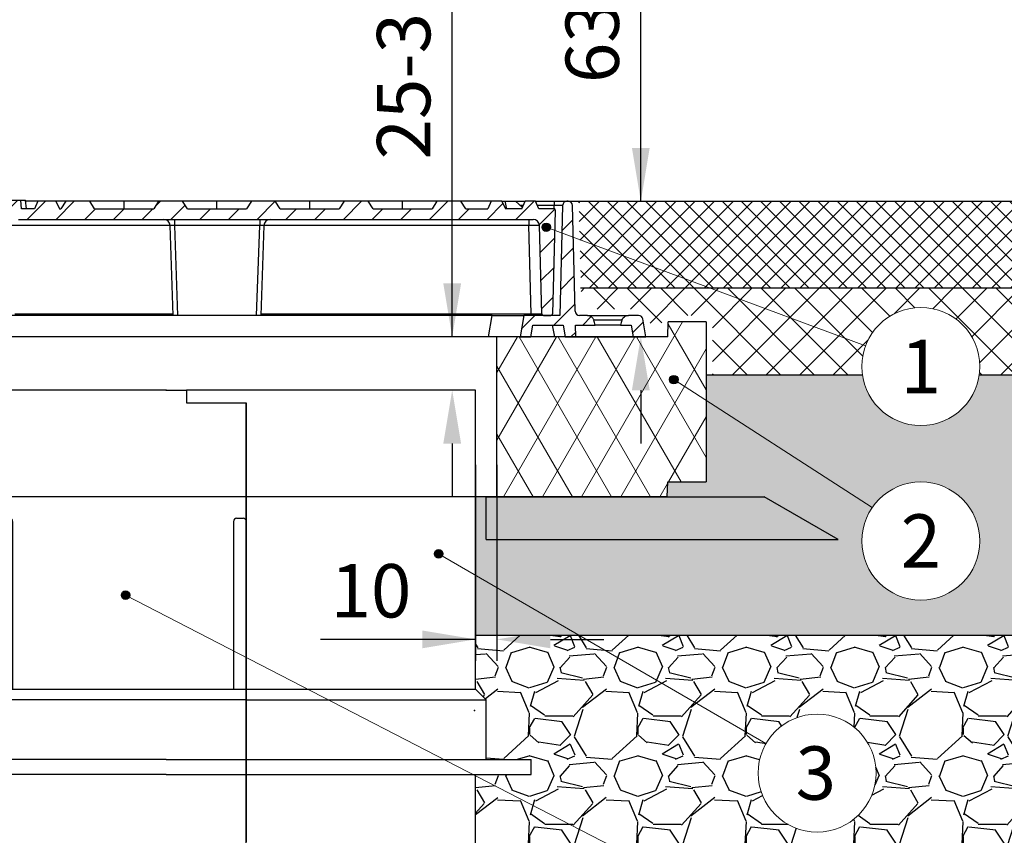
# Model space of a CAD drawing. Units: millimetres. Extents: x -10384 to 5, y 7 to 62234.
# Drawn here: x -8987 to -8525, y 61377 to 61759 of the extents above; entities that cross this region are included whole.
import ezdxf

# ---------------------------------------------------------------- set-up
doc = ezdxf.new("R2010")
doc.units = ezdxf.units.MM
doc.header["$LTSCALE"] = 2
doc.layers.add('DIM', color=109, linetype='Continuous', lineweight=5)
doc.styles.get("Standard").update_dxf_attribs({"font": 'ARIALN.TTF'})
doc.dimstyles.new('GEN', dxfattribs={"dimscale": 10, "dimtxt": 2.5, "dimasz": 2.5, "dimexe": 1, "dimexo": 3, "dimgap": 1, "dimtad": 1, "dimdec": 3, "dimdsep": 46, "dimtxsty": 'Standard', "dimcen": 0.09, "dimadec": 0, "dimazin": 0, "dimtfac": 1, "dimtdec": 3, "dimtofl": 0, "dimtmove": 2, "dimatfit": 3, "dimfxl": 1, "dimtolj": 1, "dimarcsym": 0})
pattern_1 = [(45, (-791.924, 3138.215), (-6.7351921, 6.7351921), [])]

# ---------------------------------------------------------------- blocks, each defined once
blk = doc.blocks.new('RADBOX_150_CNR_RHS_SIDE')
for p, q in [((-28, 180), (-28, 174)), ((-28, 180), (-28, 174)), ((107.5, 180), (-28, 180)), ((107.5, 40), (107.5, 180)), ((-28, 174), (0, 174)), ((0, 0), (0, 174)), ((0, 40), (107.5, 40)), ((107.5, 40), (112.5, 35)), ((0, 35), (112.5, 35)), ((112.5, 7), (112.5, 35)), ((0, 7), (133.5, 7)), ((133.5, 0), (133.5, 7)), ((0, 0), (133.5, 0))]:
    blk.add_line(p, q)
blk = doc.blocks.new('RADBOX_150_PANEL_450_SIDE')
for p, q in [((37.5, 150), (28, 150)), ((28, 150), (28, 144)), ((28, 150), (28, 144)), ((187.5, 150), (37.5, 150)), ((337.5, 150), (187.5, 150)), ((337.5, 150), (347, 150)), ((347, 150), (347, 144)), ((347, 150), (347, 144)), ((28, 144), (0, 144)), ((0, 144), (0, 88.5)), ((347, 144), (375, 144)), ((375, 144), (375, 88.5)), ((0, 88.5), (0, -23)), ((4.5, 90), (1.5, 90)), ((6, 88.5), (6, 10)), ((109.5, 88.5), (109.5, 10)), ((114, 90), (111, 90)), ((115.5, 88.5), (115.5, 10)), ((259.5, 88.5), (259.5, 10)), ((264, 90), (261, 90)), ((265.5, 88.5), (265.5, 10)), ((369, 88.5), (369, 10)), ((370.5, 90), (373.5, 90)), ((375, 88.5), (375, -23)), ((0, 10), (375, 10)), ((375, 5), (0, 5)), ((6, 5), (37.5, 5)), ((37.5, -23), (0, -23)), ((0, -30), (0, -23)), ((187.5, -23), (37.5, -23)), ((337.5, -23), (187.5, -23)), ((337.5, -23), (375, -23)), ((375, -23), (375, -30)), ((37.5, -30), (0, -30)), ((187.5, -30), (37.5, -30)), ((337.5, -30), (187.5, -30)), ((337.5, -30), (375, -30))]:
    blk.add_line(p, q)
for centre, start, end in [((1.5, 88.5), 90, 180), ((4.5, 88.5), 0, 90), ((111, 88.5), 90, 180), ((114, 88.5), 0, 90), ((261, 88.5), 90, 180), ((264, 88.5), 0, 90), ((370.5, 88.5), 90, 180), ((373.5, 88.5), 0, 90)]:
    blk.add_arc(centre, 1.5, start, end)
for p in [(37.5, 150), (37.5, 150), (187.5, 150), (187.5, 150), (337.5, 150), (337.5, 150), (0, 0), (375, 0), (375, 0), (0, 0)]:
    blk.add_point(p)
blk = doc.blocks.new('*D147')
at = {"layer": 'Defpoints', "color": 0}
for p in [(-8772.96, 61560.85), (-8762.96, 61560.85), (-8762.96, 61469.11)]:
    blk.add_point(p, dxfattribs=at)
at = {"layer": 'DIM', "color": 0, "lineweight": -2}
for p, q in [((-8772.96, 61550.85), (-8772.96, 61459.11)), ((-8762.96, 61550.85), (-8762.96, 61459.11)), ((-8772.96, 61469.11), (-8845.72, 61469.11)), ((-8797.96, 61469.11), (-8822.96, 61469.11)), ((-8737.96, 61469.11), (-8712.96, 61469.11))]:
    blk.add_line(p, q, dxfattribs=at)
at = {"layer": 'DIM', "color": 0}
for points in [[(-8797.96, 61464.94), (-8797.96, 61473.28), (-8772.96, 61469.11)], [(-8737.96, 61473.28), (-8737.96, 61464.94), (-8762.96, 61469.11)]]:
    blk.add_solid(points, dxfattribs=at)
at = {"layer": 'DIM', "color": 0, "insert": (-8822.03, 61491.88), "char_height": 25, "attachment_point": 5}
blk.add_mtext('\\A1;10', dxfattribs=at)
blk = doc.blocks.new('*D148')
at = {"layer": 'Defpoints', "color": 0}
for p in [(-8783.95, 61610.85), (-8772.96, 61610.85), (-8772.96, 61585.85)]:
    blk.add_point(p, dxfattribs=at)
at = {"layer": 'DIM', "color": 0, "lineweight": -2}
for p, q in [((-8783.95, 61610.85), (-8783.95, 61783.21)), ((-8783.95, 61635.85), (-8783.95, 61660.85)), ((-8782.96, 61610.85), (-8793.95, 61610.85)), ((-8782.96, 61585.85), (-8793.95, 61585.85)), ((-8783.95, 61560.85), (-8783.95, 61535.85))]:
    blk.add_line(p, q, dxfattribs=at)
at = {"layer": 'DIM', "color": 0}
for points in [[(-8788.12, 61635.85), (-8779.78, 61635.85), (-8783.95, 61610.85)], [(-8779.78, 61560.85), (-8788.12, 61560.85), (-8783.95, 61585.85)]]:
    blk.add_solid(points, dxfattribs=at)
at = {"layer": 'DIM', "color": 0, "insert": (-8806.71, 61737.7), "char_height": 25, "attachment_point": 5, "rotation": 90}
blk.add_mtext('\\A1;25-30', dxfattribs=at)
blk = doc.blocks.new('*D152')
at = {"layer": 'Defpoints', "color": 0}
for p in [(-8748.07, 61674.35), (-8695.55, 61674.35), (-8682.96, 61610.85)]:
    blk.add_point(p, dxfattribs=at)
at = {"layer": 'DIM', "color": 0, "lineweight": -2}
for p, q in [((-8695.55, 61674.35), (-8695.55, 61799.6)), ((-8695.55, 61699.35), (-8695.55, 61724.35)), ((-8738.07, 61674.35), (-8685.55, 61674.35)), ((-8692.96, 61610.85), (-8705.55, 61610.85)), ((-8695.55, 61585.85), (-8695.55, 61560.85))]:
    blk.add_line(p, q, dxfattribs=at)
at = {"layer": 'DIM', "color": 0}
for points in [[(-8699.72, 61699.35), (-8691.39, 61699.35), (-8695.55, 61674.35)], [(-8691.39, 61585.85), (-8699.72, 61585.85), (-8695.55, 61610.85)]]:
    blk.add_solid(points, dxfattribs=at)
at = {"layer": 'DIM', "color": 0, "insert": (-8718.32, 61762.83), "char_height": 25, "attachment_point": 5, "rotation": 90}
blk.add_mtext('\\A1;63.5', dxfattribs=at)

msp = doc.modelspace()

# ---------------------------------------------------------------- hatches: boundary and pattern name
at = {"linetype": 'Continuous', "lineweight": 18}
h = msp.add_hatch(dxfattribs=at)
h.set_pattern_fill('ANSI31', color=172, scale=3, style=0)
h.set_pattern_definition(pattern_1)
edge = h.paths.add_edge_path(flags=0)
edge.add_line((-9106.6438, 61670.8502), (-9109.7917, 61670.8502))
edge.add_line((-9109.7917, 61670.8502), (-9109.7917, 61673.3502))
edge.add_line((-9109.7917, 61673.3502), (-9117.7469, 61673.3502))
edge.add_line((-9117.7469, 61673.3502), (-9117.7469, 61672.8502))
edge.add_line((-9117.7469, 61672.8502), (-9135.7594, 61672.8502))
edge.add_line((-9135.7594, 61672.8502), (-9135.7594, 61673.3502))
edge.add_line((-9135.7594, 61673.3502), (-9138.3999, 61673.3502))
edge.add_line((-9138.3999, 61673.3502), (-9138.3999, 61672.8502))
edge.add_line((-9138.3999, 61672.8502), (-9153.0449, 61672.8502))
edge.add_line((-9153.0449, 61672.8502), (-9153.0449, 61670.8502))
edge.add_line((-9153.0449, 61670.8502), (-9156.5126, 61670.8502))
edge.add_line((-9156.5126, 61670.8502), (-9158.1447, 61674.3502))
edge.add_line((-9158.1447, 61674.3502), (-9166.6447, 61674.3502))
edge.add_line((-9166.6447, 61674.3502), (-9168.2768, 61670.8502))
edge.add_line((-9168.2768, 61670.8502), (-9168.9548, 61670.8502))
edge.add_line((-9168.9548, 61670.8502), (-9171.2629, 61674.3502))
edge.add_line((-9171.2629, 61674.3502), (-9182.4619, 61674.3502))
edge.add_line((-9182.4619, 61674.3502), (-9184.77, 61670.8502))
edge.add_line((-9184.77, 61670.8502), (-9212.4419, 61670.8502))
edge.add_line((-9212.4419, 61670.8502), (-9214.75, 61674.3502))
edge.add_line((-9214.75, 61674.3502), (-9225.9489, 61674.3502))
edge.add_line((-9225.9489, 61674.3502), (-9228.257, 61670.8502))
edge.add_line((-9228.257, 61670.8502), (-9255.9289, 61670.8502))
edge.add_line((-9255.9289, 61670.8502), (-9258.237, 61674.3502))
edge.add_line((-9258.237, 61674.3502), (-9269.436, 61674.3502))
edge.add_line((-9269.436, 61674.3502), (-9271.7441, 61670.8502))
edge.add_line((-9271.7441, 61670.8502), (-9299.416, 61670.8502))
edge.add_line((-9299.416, 61670.8502), (-9301.7241, 61674.3502))
edge.add_line((-9301.7241, 61674.3502), (-9312.9231, 61674.3502))
edge.add_line((-9312.9231, 61674.3502), (-9315.2312, 61670.8502))
edge.add_line((-9315.2312, 61670.8502), (-9342.9031, 61670.8502))
edge.add_line((-9342.9031, 61670.8502), (-9345.2112, 61674.3502))
edge.add_line((-9345.2112, 61674.3502), (-9356.4101, 61674.3502))
edge.add_line((-9356.4101, 61674.3502), (-9358.7182, 61670.8502))
edge.add_line((-9358.7182, 61670.8502), (-9369.0126, 61670.8502))
edge.add_line((-9369.0126, 61670.8502), (-9370.6447, 61674.3502))
edge.add_line((-9370.6447, 61674.3502), (-9375.6447, 61674.3502))
edge.add_line((-9375.6447, 61674.3502), (-9377.2768, 61670.8502))
edge.add_line((-9377.2768, 61670.8502), (-9384.9738, 61670.8502))
edge.add_line((-9384.9738, 61670.8502), (-9386.6059, 61674.3502))
edge.add_line((-9386.6059, 61674.3502), (-9391.3418, 61674.3502))
edge.add_line((-9391.3418, 61674.3502), (-9392.9738, 61670.8502))
edge.add_line((-9392.9738, 61670.8502), (-9400.4684, 61670.8502))
edge.add_line((-9400.4684, 61670.8502), (-9400.6447, 61669.8502))
edge.add_line((-9400.6447, 61669.8502), (-9399.3807, 61621.5806))
edge.add_arc((-9398.631, 61621.6002), 0.75, 181.5, 270)
edge.add_line((-9398.631, 61620.8502), (-9395.0922, 61620.8502))
edge.add_arc((-9395.0922, 61621.6002), 0.75, 270, 358.5)
edge.add_line((-9394.3425, 61621.5806), (-9393.2597, 61662.9287))
edge.add_arc((-9390.2608, 61662.8502), 3, 90, 178.5, ccw=False)
edge.add_line((-9390.2608, 61665.8502), (-9149.1447, 61665.8502))
edge.add_line((-9149.1447, 61665.8502), (-9149.1447, 61665.8179))
edge.add_line((-9149.1447, 61665.8179), (-8987.1447, 61665.8179))
edge.add_line((-8987.1447, 61665.8179), (-8987.1447, 61665.8502))
edge.add_line((-8987.1447, 61665.8502), (-8746.0287, 61665.8502))
edge.add_arc((-8746.0287, 61662.8502), 3, 1.5, 90, ccw=False)
edge.add_line((-8743.0297, 61662.9287), (-8741.9469, 61621.5806))
edge.add_arc((-8741.1972, 61621.6002), 0.75, 181.5, 270)
edge.add_line((-8741.1972, 61620.8502), (-8737.6584, 61620.8502))
edge.add_arc((-8737.6584, 61621.6002), 0.75, 270, 358.5)
edge.add_line((-8736.9087, 61621.5806), (-8735.6447, 61669.8502))
edge.add_line((-8735.6447, 61669.8502), (-8735.821, 61670.8502))
edge.add_line((-8735.821, 61670.8502), (-8743.3156, 61670.8502))
edge.add_line((-8743.3156, 61670.8502), (-8744.9476, 61674.3502))
edge.add_line((-8744.9476, 61674.3502), (-8749.6835, 61674.3502))
edge.add_line((-8749.6835, 61674.3502), (-8751.3156, 61670.8502))
edge.add_line((-8751.3156, 61670.8502), (-8759.0126, 61670.8502))
edge.add_line((-8759.0126, 61670.8502), (-8760.6447, 61674.3502))
edge.add_line((-8760.6447, 61674.3502), (-8765.6447, 61674.3502))
edge.add_line((-8765.6447, 61674.3502), (-8767.2768, 61670.8502))
edge.add_line((-8767.2768, 61670.8502), (-8777.5712, 61670.8502))
edge.add_line((-8777.5712, 61670.8502), (-8779.8793, 61674.3502))
edge.add_line((-8779.8793, 61674.3502), (-8791.0782, 61674.3502))
edge.add_line((-8791.0782, 61674.3502), (-8793.3864, 61670.8502))
edge.add_line((-8793.3864, 61670.8502), (-8821.0582, 61670.8502))
edge.add_line((-8821.0582, 61670.8502), (-8823.3664, 61674.3502))
edge.add_line((-8823.3664, 61674.3502), (-8834.5653, 61674.3502))
edge.add_line((-8834.5653, 61674.3502), (-8836.8734, 61670.8502))
edge.add_line((-8836.8734, 61670.8502), (-8864.5453, 61670.8502))
edge.add_line((-8864.5453, 61670.8502), (-8866.8534, 61674.3502))
edge.add_line((-8866.8534, 61674.3502), (-8878.0524, 61674.3502))
edge.add_line((-8878.0524, 61674.3502), (-8880.3605, 61670.8502))
edge.add_line((-8880.3605, 61670.8502), (-8908.0324, 61670.8502))
edge.add_line((-8908.0324, 61670.8502), (-8910.3405, 61674.3502))
edge.add_line((-8910.3405, 61674.3502), (-8921.5395, 61674.3502))
edge.add_line((-8921.5395, 61674.3502), (-8923.8476, 61670.8502))
edge.add_line((-8923.8476, 61670.8502), (-8951.5194, 61670.8502))
edge.add_line((-8951.5194, 61670.8502), (-8953.8276, 61674.3502))
edge.add_line((-8953.8276, 61674.3502), (-8965.0265, 61674.3502))
edge.add_line((-8965.0265, 61674.3502), (-8967.3346, 61670.8502))
edge.add_line((-8967.3346, 61670.8502), (-8968.0126, 61670.8502))
edge.add_line((-8968.0126, 61670.8502), (-8969.6447, 61674.3502))
edge.add_line((-8969.6447, 61674.3502), (-8978.1447, 61674.3502))
edge.add_line((-8978.1447, 61674.3502), (-8979.7768, 61670.8502))
edge.add_line((-8979.7768, 61670.8502), (-8985.7982, 61670.8502))
edge.add_spline(control_points=[(-8985.7982, 61670.8502), (-8985.8549, 61671.4875), (-8985.9116, 61672.1248), (-8985.9684, 61672.7621), (-8986.0303, 61673.4581), (-8986.0923, 61674.1542), (-8986.1542, 61674.8502)], knot_values=[0.02216441, 0.02216441, 0.02216441, 0.02216441, 0.02408385, 0.02408385, 0.02408385, 0.02618022, 0.02618022, 0.02618022, 0.02618022], weights=[1, 1, 1, 1, 1, 1, 1], degree=3, periodic=0)
edge.add_line((-8986.1542, 61674.8502), (-9059.3246, 61674.8502))
edge.add_spline(control_points=[(-9059.3246, 61674.8502), (-9059.3815, 61674.2104), (-9059.4385, 61673.5707), (-9059.4954, 61672.9309), (-9059.5572, 61672.2373), (-9059.6189, 61671.5438), (-9059.6806, 61670.8502)], knot_values=[0.02669821, 0.02669821, 0.02669821, 0.02669821, 0.02862511, 0.02862511, 0.02862511, 0.03071403, 0.03071403, 0.03071403, 0.03071403], weights=[1, 1, 1, 1, 1, 1, 1], degree=3, periodic=0)
edge.add_line((-9059.6806, 61670.8502), (-9063.0551, 61670.8502))
edge.add_spline(control_points=[(-9063.0551, 61670.8502), (-9063.0973, 61671.323), (-9063.1394, 61671.7958), (-9063.1816, 61672.2687), (-9063.2286, 61672.7958), (-9063.2756, 61673.323), (-9063.3227, 61673.8502)], knot_values=[0.0253425, 0.0253425, 0.0253425, 0.0253425, 0.02676659, 0.02676659, 0.02676659, 0.02835441, 0.02835441, 0.02835441, 0.02835441], weights=[1, 1, 1, 1, 1, 1, 1], degree=3, periodic=0)
edge.add_line((-9063.3227, 61673.8502), (-9106.3766, 61673.8502))
edge.add_spline(control_points=[(-9106.3766, 61673.8502), (-9106.4201, 61673.362), (-9106.4635, 61672.8739), (-9106.507, 61672.3857), (-9106.5526, 61671.8739), (-9106.5982, 61671.362), (-9106.6438, 61670.8502)], knot_values=[0.01774258, 0.01774258, 0.01774258, 0.01774258, 0.01921288, 0.01921288, 0.01921288, 0.02075445, 0.02075445, 0.02075445, 0.02075445], weights=[1, 1, 1, 1, 1, 1, 1], degree=3, periodic=0)
h = msp.add_hatch(dxfattribs=at)
h.set_pattern_fill('ANSI31', color=172, scale=3, style=0)
h.set_pattern_definition(pattern_1)
edge = h.paths.add_edge_path(flags=0)
edge.add_line((-8732.1957, 61672.4026), (-8733.5457, 61620.8502))
edge.add_line((-8733.5457, 61620.8502), (-8750.3814, 61620.8502))
edge.add_line((-8750.3814, 61620.8502), (-8752.1447, 61610.8502))
edge.add_line((-8752.1447, 61610.8502), (-8747.1447, 61610.8502))
edge.add_line((-8747.1447, 61610.8502), (-8746.1749, 61616.3502))
edge.add_line((-8746.1749, 61616.3502), (-8731.9517, 61616.3502))
edge.add_line((-8731.9517, 61616.3502), (-8730.9819, 61610.8502))
edge.add_line((-8730.9819, 61610.8502), (-8725.9819, 61610.8502))
edge.add_line((-8725.9819, 61610.8502), (-8726.1259, 61616.3502))
edge.add_line((-8726.1259, 61616.3502), (-8716.9281, 61616.3502))
edge.add_spline(control_points=[(-8716.9281, 61616.3502), (-8717.0082, 61616.6327), (-8717.0882, 61616.9153), (-8717.168, 61617.1979), (-8717.3025, 61617.674), (-8717.4366, 61618.1503), (-8717.5704, 61618.6267)], knot_values=[0.00948084, 0.00948084, 0.00948084, 0.00948084, 0.01036176, 0.01036176, 0.01036176, 0.01184606, 0.01184606, 0.01184606, 0.01184606], weights=[1, 1, 1, 1, 1, 1, 1], degree=3, periodic=0)
edge.add_spline(control_points=[(-8717.5704, 61618.6267), (-8717.6225, 61618.8123), (-8717.6936, 61618.9936), (-8717.7812, 61619.1655), (-8717.9408, 61619.4785), (-8718.1599, 61619.7669), (-8718.417, 61620.0065), (-8718.6755, 61620.2475), (-8718.98, 61620.4464), (-8719.3041, 61620.5875), (-8719.6282, 61620.7286), (-8719.981, 61620.8158), (-8720.3336, 61620.8417), (-8720.4103, 61620.8474), (-8720.4872, 61620.8502), (-8720.5641, 61620.8502)], knot_values=[0.01537384, 0.01537384, 0.01537384, 0.01537384, 0.01595648, 0.01595648, 0.01595648, 0.01702142, 0.01702142, 0.01702142, 0.0180921, 0.0180921, 0.0180921, 0.01916252, 0.01916252, 0.01916252, 0.01939276, 0.01939276, 0.01939276, 0.01939276], weights=[1, 1, 1, 1, 1, 1, 1, 1, 1, 1, 1, 1, 1, 1, 1, 1], degree=3, periodic=0)
edge.add_line((-8720.5641, 61620.8502), (-8724.2954, 61620.8502))
edge.add_arc((-8724.2954, 61622.8502), 2, 181.5, 270, ccw=False)
edge.add_line((-8726.2948, 61622.7979), (-8727.5937, 61672.4026))
edge.add_arc((-8729.593, 61672.3502), 2, 1.5, 90)
edge.add_line((-8729.593, 61674.3502), (-8730.1964, 61674.3502))
edge.add_arc((-8730.1964, 61672.3502), 2, 90, 178.5)
at = {"true_color": 0x444444}
h = msp.add_hatch(dxfattribs=at)
h.set_pattern_fill('ANSI37', color=250, scale=2, style=0)
h.set_pattern_definition([(45, (5628.341, -63.1154), (-4.49012806, 4.49012806), []), (135, (5628.341, -63.1154), (-4.49012806, -4.49012806), [])])
h.paths.add_polyline_path([(-8724.6437, 61674.3502), (-8289.3378, 61674.3502), (-8289.3378, 61633.7102), (-8723.5795, 61633.7102)])
h = msp.add_hatch(color=109)
h.dxf.hatch_style = 1
h.paths.add_polyline_path([(-8737.8565, 61662.1418, -0.12480271), (-8738.0981, 61661.1889, -8.01264651)])
at = {"true_color": 0x494949}
h = msp.add_hatch(dxfattribs=at)
h.set_pattern_fill('ANSI37', color=251, scale=3.5, style=0)
h.set_pattern_definition([(45, (5628.341, -63.115), (-7.8577241, 7.8577241), []), (135, (5628.341, -63.115), (-7.8577241, -7.8577241), [])])
edge = h.paths.add_edge_path()
edge.add_line((-8591.7119, 61593.0702), (-8661.9645, 61593.0702))
edge.add_line((-8661.9645, 61593.0702), (-8661.9645, 61620.8502))
edge.add_line((-8661.9645, 61620.8502), (-8685.6171, 61620.8502))
edge.add_line((-8685.6171, 61620.8502), (-8685.8616, 61613.8502))
edge.add_line((-8685.8616, 61613.8502), (-8690.6274, 61613.8502))
edge.add_line((-8690.6274, 61613.8502), (-8691.6621, 61619.7184))
edge.add_arc((-8696.5862, 61618.8502), 5, 10, 90)
edge.add_line((-8696.5862, 61623.8502), (-8723.3213, 61623.8502))
edge.add_line((-8723.3213, 61623.8502), (-8723.5795, 61633.7102))
edge.add_line((-8723.5795, 61633.7102), (-8289.3378, 61633.7102))
edge.add_line((-8289.3378, 61633.7102), (-8289.3378, 61593.0702))
edge.add_line((-8289.3378, 61593.0702), (-8536.9468, 61593.0702))
edge.add_arc((-8564.3294, 61596.9304), 27.6533, 351.975759, 548.024241)
at = {"lineweight": 0}
h = msp.add_hatch(dxfattribs=at)
h.set_pattern_fill('DIAMONDS', scale=5)
h.set_pattern_definition([(60, (0, -380.411), (-13.7481533, 7.9375), []), (120, (0, -380.411), (-13.7481533, -7.9375), [])])
h.paths.add_polyline_path([(-8682.9645, 61610.8502), (-8682.7201, 61617.8502), (-8664.9645, 61617.8502), (-8664.9645, 61542.8502), (-8682.9645, 61542.8502), (-8683.209, 61535.8502), (-8762.9645, 61535.8502), (-8762.9645, 61610.8502)])
at = {"linetype": 'Continuous', "lineweight": 18}
h = msp.add_hatch(dxfattribs=at)
h.set_pattern_fill('ANSI31', color=172, scale=3, style=0)
h.set_pattern_definition(pattern_1)
edge = h.paths.add_edge_path(flags=0)
edge.add_line((-8699.1447, 61610.8502), (-8693.1447, 61610.8502))
edge.add_line((-8693.1447, 61610.8502), (-8694.6166, 61619.1975))
edge.add_arc((-8696.5862, 61618.8502), 2, 10, 90)
edge.add_line((-8696.5862, 61620.8502), (-8701.3997, 61620.8502))
edge.add_spline(control_points=[(-8701.3997, 61620.8502), (-8701.6971, 61620.8502), (-8701.9974, 61620.8071), (-8702.2829, 61620.7239), (-8702.6162, 61620.6266), (-8702.9376, 61620.4718), (-8703.2211, 61620.2713), (-8703.5049, 61620.0707), (-8703.7585, 61619.8187), (-8703.9592, 61619.535), (-8704.0645, 61619.3861), (-8704.1567, 61619.2269), (-8704.2332, 61619.0613), (-8704.2979, 61618.9211), (-8704.3517, 61618.7753), (-8704.3934, 61618.6267)], knot_values=[0.01618315, 0.01618315, 0.01618315, 0.01618315, 0.01708472, 0.01708472, 0.01708472, 0.01813719, 0.01813719, 0.01813719, 0.019191, 0.019191, 0.019191, 0.01973828, 0.01973828, 0.01973828, 0.02020417, 0.02020417, 0.02020417, 0.02020417], weights=[1, 1, 1, 1, 1, 1, 1, 1, 1, 1, 1, 1, 1, 1, 1, 1], degree=3, periodic=0)
edge.add_spline(control_points=[(-8704.3934, 61618.6267), (-8704.5272, 61618.1503), (-8704.6613, 61617.674), (-8704.7958, 61617.1979), (-8704.8756, 61616.9153), (-8704.9556, 61616.6327), (-8705.0357, 61616.3502)], knot_values=[0.0088768, 0.0088768, 0.0088768, 0.0088768, 0.01036116, 0.01036116, 0.01036116, 0.01124212, 0.01124212, 0.01124212, 0.01124212], weights=[1, 1, 1, 1, 1, 1, 1], degree=3, periodic=0)
edge.add_line((-8705.0357, 61616.3502), (-8700.1145, 61616.3502))
edge.add_line((-8700.1145, 61616.3502), (-8699.1447, 61610.8502))
at = {"true_color": 0xc99463}
h = msp.add_hatch(dxfattribs=at)
h.set_pattern_fill('GRAVL1', color=33, angle=180, style=0)
h.set_pattern_definition([(48.0128, (5610.053, -88.5154), (203.199955097, 228.600034077), [3.417214, -338.304835]), (4.9697, (5612.339, -85.9754), (-304.800026709, -25.399779198), [5.864047, -580.540495]), (312.5104, (5618.181, -85.4674), (-253.999764246, 279.400220316), [4.134815, -409.347213]), (87.2737, (5628.087, -79.1174), (-25.39989885, -508.000007492), [5.340045, -528.664373]), (112.8337, (5628.341, -73.7834), (127.000251598, -304.79990886), [5.236337, -518.398074]), (177.2737, (5626.309, -68.9574), (508.000007492, -25.39989885), [5.340045, -528.664373]), (217.6942, (5620.975, -68.7034), (330.200186579, 253.999756291), [7.061937, -699.131165]), (252.2553, (5615.387, -73.0214), (-177.800273373, -558.799904273), [6.667195, -660.052553]), (301.4296, (5613.355, -79.3714), (203.200209148, -330.199873927), [5.35813, -530.455454]), (355.2364, (5616.149, -83.9434), (-279.40002404, 25.39978493), [6.117133, -299.73938]), (42.3974, (5622.245, -84.4514), (304.800186717, 279.399798883), [7.910779, -783.167725]), (318.8141, (5602.941, -78.8634), (177.80007485, -152.39993176), [2.700045, -267.305638]), (351.4692, (5604.973, -80.6414), (-330.199956434, 50.800200915), [5.13682, -508.546379]), (45, (5610.053, -81.403), (5e-15, 25.400008), [3.592093, -32.328917]), (23.1986, (5611.831, -84.4514), (-126.99999316, -50.80003366), [1.934413, -191.506221]), (111.8014, (5613.609, -83.6894), (25.39999773, -76.20000693), [2.735656, -134.047535]), (210.9638, (5612.593, -81.1494), (-76.19994977, -50.80006308), [4.443197, -143.662984]), (341.5651, (5608.783, -83.435), (-50.800011, 25.3999594), [3.212871, -77.10899]), (196.3895, (5628.341, -83.6894), (-254.00005584, -76.19981483), [4.50088, -445.588263]), (250.3462, (5624.023, -84.9594), (101.599879283, 279.400054244), [3.775989, -373.822163]), (113.1986, (5608.783, -88.5154), (50.80003366, -126.99999316), [3.868801, -189.571833]), (163.6105, (5607.259, -84.9594), (254.00005584, -76.19981483), [4.50088, -445.588263]), (159.444, (5628.341, -67.9414), (127.00004685, -50.79989831), [4.340352, -212.67735]), (114.7751, (5624.277, -66.4174), (126.999801607, -279.400086915), [3.636721, -360.035932]), (246.8014, (5608.529, -63.1154), (-50.80003366, -126.99999316), [3.868801, -189.571833]), (197.354, (5607.005, -66.6714), (330.200051285, 101.599860357), [4.257827, -421.52377]), (249.444, (5620.975, -63.1154), (50.79989831, 127.00004685), [2.170176, -214.847526]), (281.3099, (5610.053, -63.1154), (25.39993986, -101.6000191), [1.295146, -128.219937]), (345.9638, (5610.307, -64.3854), (-76.20001387, 25.39995066), [5.236337, -99.49053]), (6.009, (5615.387, -65.6554), (-253.999993673, -25.399982664), [4.85267, -480.413644]), (123.6901, (5612.593, -78.8634), (25.4000339, -50.7999888), [3.663239, -87.917757]), (173.1572, (5610.561, -75.8154), (-431.799983883, 50.800203147), [6.395568, -633.1601]), (240.9454, (5604.211, -75.0534), (101.60000069, 177.80000977), [2.615082, -258.89392]), (270, (5602.94, -77.34), (25.4, -25.4), [1.524, -23.876]), (300.2564, (5615.895, -66.4174), (-101.599870125, 177.80006238), [3.52867, -349.339408]), (228.0128, (5617.673, -69.4654), (-203.199955097, -228.600034077), [6.834429, -334.887621]), (180, (5613.1, -74.545), (-25.4, -25.4), [6.604, -18.796]), (145.3048, (5606.497, -74.5454), (253.99985418, -177.800218684), [4.016096, -397.59316]), (74.0546, (5603.195, -72.2594), (25.39999719, 101.60000322), [3.698291, -181.216503]), (27.646, (5604.211, -68.7034), (482.599893502, 254.000195914), [6.021451, -596.12464]), (355.4261, (5609.545, -65.9094), (330.200014181, -25.39986795), [6.370295, -630.65848])])
h.paths.add_polyline_path([(-8664.9645, 61542.8502), (-8682.9645, 61542.8502)])
edge = h.paths.add_edge_path()
edge.add_line((-8683.209, 61535.8502), (-8682.9645, 61542.8502))
edge.add_line((-8682.9645, 61542.8502), (-8664.9645, 61542.8502))
edge.add_line((-8664.9645, 61542.8502), (-8664.9645, 61593.0702))
edge.add_line((-8664.9645, 61593.0702), (-8591.7119, 61593.0702))
edge.add_arc((-8564.3294, 61596.9304), 27.6533, 188.024241, 351.975759)
edge.add_line((-8536.9468, 61593.0702), (-8289.3378, 61593.0702))
edge.add_line((-8289.3378, 61593.0702), (-8289.3378, 61471.1502))
edge.add_line((-8289.3378, 61471.1502), (-8772.9645, 61471.1502))
edge.add_line((-8772.9645, 61471.1502), (-8772.9645, 61535.8502))
edge.add_line((-8772.9645, 61535.8502), (-8683.209, 61535.8502))
edge = h.paths.add_edge_path()
edge.add_arc((-8564.3294, 61515.1917), 27.6533, 0, 360)
h = msp.add_hatch(color=109)
h.dxf.hatch_style = 1
h.paths.add_polyline_path([(-8678.0592, 61590.7771, -0.12480271), (-8678.3009, 61589.8242, -8.01264651)])
at = {"true_color": 0xffdf86}
h = msp.add_hatch(color=41, dxfattribs=at)
h.dxf.hatch_style = 1
h.paths.add_polyline_path([(-8767.9645, 61515.8502), (-8603.1277, 61515.8502), (-8637.7493, 61535.8502), (-8682.9645, 61535.8502), (-8767.9645, 61535.8502)])
h = msp.add_hatch(color=109)
h.dxf.hatch_style = 1
h.paths.add_polyline_path([(-8788.2972, 61509.1574, -0.12480271), (-8788.5389, 61508.2044, -8.01264651)])
h = msp.add_hatch(color=109)
h.dxf.hatch_style = 1
h.paths.add_polyline_path([(-8934.9997, 61489.8242, -0.12480271), (-8935.2413, 61488.8713, -8.01264651)])
at = {"true_color": 0xc18247}
h = msp.add_hatch(dxfattribs=at)
h.set_pattern_fill('GRAVL1', color=23, scale=2, angle=180, style=0)
h.set_pattern_definition([(48.0128, (5591.765, -113.9154), (406.3999102, 457.20006815), [6.83443, -676.60967]), (4.9697, (5596.337, -108.8354), (-609.60005342, -50.799558396), [11.728094, -1161.08099]), (312.5104, (5608.021, -107.8194), (-507.99952849, 558.80044063), [8.26963, -818.694426]), (87.2737, (5627.833, -95.1194), (-50.7997977, -1016.000014985), [10.68009, -1057.328746]), (112.8337, (5628.341, -84.4514), (254.0005032, -609.59981772), [10.472674, -1036.79615]), (177.2737, (5624.277, -74.7994), (1016.000014985, -50.7997977), [10.68009, -1057.328746]), (217.6942, (5613.609, -74.2914), (660.40037316, 507.99951258), [14.123873, -1398.26233]), (252.2553, (5602.433, -82.9274), (-355.600546745, -1117.599808547), [13.33439, -1320.105107]), (301.4296, (5598.369, -95.6274), (406.4004183, -660.39974785), [10.71626, -1060.91091]), (355.2364, (5603.957, -104.7714), (-558.80004807, 50.79956986), [12.234266, -599.47876]), (42.3974, (5616.149, -105.7874), (609.600373435, 558.799597766), [15.82156, -1566.33545]), (318.8141, (5577.541, -94.6114), (355.6001497, -304.7998635), [5.40009, -534.611275]), (351.4692, (5581.605, -98.1674), (-660.39991287, 101.60040183), [10.27364, -1017.09276]), (45, (5591.765, -99.69), (1e-14, 50.800016), [7.184187, -64.657834]), (23.1986, (5595.321, -105.7874), (-253.9999863, -101.6000673), [3.868826, -383.01244]), (111.8014, (5598.877, -104.263), (50.7999955, -152.4000139), [5.471312, -268.09507]), (210.9638, (5596.845, -99.183), (-152.3998995, -101.6001262), [8.886393, -287.32597]), (341.5651, (5589.225, -103.755), (-101.600022, 50.799919), [6.425743, -154.21798]), (196.3895, (5628.341, -104.2634), (-508.00011168, -152.39962966), [9.00176, -891.176526]), (250.3462, (5619.705, -106.8034), (203.19975857, 558.80010849), [7.55198, -747.644326]), (113.1986, (5589.225, -113.9154), (101.6000673, -253.9999863), [7.7376, -379.143666]), (163.6105, (5586.177, -106.8034), (508.00011168, -152.39962966), [9.00176, -891.176526]), (159.444, (5628.341, -72.7674), (254.0000937, -101.5997966), [8.680704, -425.3547]), (114.7751, (5620.213, -69.7194), (253.99960321, -558.80017383), [7.273442, -720.071864]), (246.8014, (5588.717, -63.1154), (-101.6000673, -253.9999863), [7.7376, -379.143666]), (197.354, (5585.669, -70.2274), (660.40010257, 203.19972071), [8.515655, -843.04754]), (249.444, (5613.609, -63.1154), (101.5997966, 254.0000937), [4.34035, -429.69505]), (281.3099, (5591.765, -63.115), (50.7998797, -203.2000382), [2.59029, -256.439873]), (345.9638, (5592.273, -65.655), (-152.4000277, 50.7999013), [10.472674, -198.98106]), (6.009, (5602.433, -68.1954), (-507.99998735, -50.79996533), [9.70534, -960.82729]), (123.6901, (5596.845, -94.611), (50.8000678, -101.5999775), [7.326478, -175.835513]), (173.1572, (5592.781, -88.5154), (-863.599967766, 101.600406295), [12.791135, -1266.3202]), (240.9454, (5580.081, -86.9914), (203.2000014, 355.60001954), [5.230165, -517.78784]), (270, (5577.54, -91.563), (50.8, -50.8), [3.048, -47.752]), (300.2564, (5603.449, -69.7194), (-203.19974025, 355.60012476), [7.05734, -698.678816]), (228.0128, (5607.005, -75.8154), (-406.3999102, -457.20006815), [13.668858, -669.77524]), (180, (5597.86, -85.975), (-50.8, -50.8), [13.208, -37.592]), (145.3048, (5584.653, -85.9754), (507.99970836, -355.60043737), [8.03219, -795.18632]), (74.0546, (5578.049, -81.4034), (50.7999944, 203.2000064), [7.39658, -362.433006]), (27.646, (5580.081, -74.2914), (965.199787005, 508.00039183), [12.0429, -1192.24928]), (355.4261, (5590.749, -68.7034), (660.40002836, -50.7997359), [12.74059, -1261.31696])])
edge = h.paths.add_edge_path(flags=16)
edge.add_arc((-8612.9585, 61406.4971), 27.6533, 0, 149.933735)
edge.add_arc((-8612.9585, 61406.4971), 27.6533, 149.933735, 360)
edge = h.paths.add_edge_path(flags=16)
edge.add_arc((-8613.873, 61323.2024), 27.6533, 0, 360)
h.paths.add_polyline_path([(-8732.9543, 61288.2702), (-8772.9645, 61288.2702), (-8772.9645, 61405.8502), (-8746.9645, 61405.8502), (-8746.9645, 61412.8502), (-8767.9645, 61412.8502), (-8767.9645, 61440.8502), (-8772.9645, 61445.8502), (-8772.9645, 61471.1502), (-8289.3378, 61471.1502), (-8289.3378, 61288.2702), (-8659.9363, 61288.2702)])

# ---------------------------------------------------------------- linework, layer by layer
at = {"color": 7, "linetype": 'Continuous', "lineweight": 25}
for p, q in [((-9059.3246, 61674.8502), (-8986.1542, 61674.8502)), ((-8986.1542, 61674.8502), (-8983.878, 61674.8502)), ((-8983.5281, 61670.8502), (-8983.878, 61674.8502)), ((-8978.1447, 61674.3502), (-8983.8343, 61674.3502)), ((-8978.1447, 61674.3502), (-8979.7768, 61670.8502)), ((-8969.6447, 61674.3502), (-8978.1447, 61674.3502)), ((-8969.6447, 61674.3502), (-8968.0126, 61670.8502)), ((-8965.0265, 61674.3502), (-8969.6447, 61674.3502)), ((-8965.0265, 61674.3502), (-8967.3346, 61670.8502)), ((-8953.8276, 61674.3502), (-8965.0265, 61674.3502)), ((-8951.5194, 61670.8502), (-8953.8276, 61674.3502)), ((-8937.6835, 61674.3502), (-8953.8276, 61674.3502)), ((-8937.6835, 61670.8502), (-8937.6835, 61674.3502)), ((-8921.5395, 61674.3502), (-8937.6835, 61674.3502)), ((-8921.5395, 61674.3502), (-8923.8476, 61670.8502)), ((-8910.3405, 61674.3502), (-8921.5395, 61674.3502)), ((-8908.0324, 61670.8502), (-8910.3405, 61674.3502)), ((-8894.1964, 61674.3502), (-8910.3405, 61674.3502)), ((-8894.1964, 61670.8502), (-8894.1964, 61674.3502)), ((-8878.0524, 61674.3502), (-8894.1964, 61674.3502)), ((-8878.0524, 61674.3502), (-8880.3605, 61670.8502)), ((-8866.8534, 61674.3502), (-8878.0524, 61674.3502)), ((-8864.5453, 61670.8502), (-8866.8534, 61674.3502)), ((-8850.7094, 61674.3502), (-8866.8534, 61674.3502)), ((-8850.7094, 61670.8502), (-8850.7094, 61674.3502)), ((-8834.5653, 61674.3502), (-8850.7094, 61674.3502)), ((-8834.5653, 61674.3502), (-8836.8734, 61670.8502)), ((-8823.3664, 61674.3502), (-8834.5653, 61674.3502)), ((-8821.0582, 61670.8502), (-8823.3664, 61674.3502)), ((-8807.2223, 61674.3502), (-8823.3664, 61674.3502)), ((-8807.2223, 61670.8502), (-8807.2223, 61674.3502)), ((-8791.0782, 61674.3502), (-8807.2223, 61674.3502)), ((-8791.0782, 61674.3502), (-8793.3864, 61670.8502)), ((-8779.8793, 61674.3502), (-8791.0782, 61674.3502)), ((-8777.5712, 61670.8502), (-8779.8793, 61674.3502)), ((-8765.6447, 61674.3502), (-8779.8793, 61674.3502)), ((-8765.6447, 61674.3502), (-8767.2768, 61670.8502)), ((-8760.6447, 61674.3502), (-8765.6447, 61674.3502)), ((-8760.6447, 61674.3502), (-8759.0126, 61670.8502)), ((-8760.6447, 61674.3502), (-8759.0627, 61674.3502)), ((-8758.3866, 61670.8502), (-8759.0627, 61674.3502)), ((-8759.0627, 61674.3502), (-8754.3268, 61674.3502)), ((-8751.0435, 61671.4337), (-8754.3268, 61674.3502)), ((-8754.3268, 61674.3502), (-8749.6835, 61674.3502)), ((-8750.5917, 61672.4026), (-8752.1342, 61672.4026)), ((-8751.3156, 61670.8502), (-8749.6835, 61674.3502)), ((-8744.9476, 61674.3502), (-8749.6835, 61674.3502)), ((-8743.3156, 61670.8502), (-8744.9476, 61674.3502)), ((-8744.9476, 61674.3502), (-8736.1943, 61674.3502)), ((-8736.1943, 61672.4026), (-8744.0394, 61672.4026)), ((-8736.235, 61670.8502), (-8736.1943, 61672.4026)), ((-8736.1943, 61674.3502), (-8736.1943, 61672.4026)), ((-8736.1943, 61674.3502), (-8730.1964, 61674.3502)), ((-8732.1957, 61672.4026), (-8733.5457, 61620.8502)), ((-8729.593, 61674.3502), (-8730.1964, 61674.3502)), ((-8726.2948, 61622.7979), (-8727.5937, 61672.4026)), ((-8979.7768, 61670.8502), (-8985.7982, 61670.8502)), ((-8968.0126, 61670.8502), (-8967.3346, 61670.8502)), ((-8951.5194, 61670.8502), (-8923.8476, 61670.8502)), ((-8908.0324, 61670.8502), (-8880.3605, 61670.8502)), ((-8864.5453, 61670.8502), (-8836.8734, 61670.8502)), ((-8821.0582, 61670.8502), (-8793.3864, 61670.8502)), ((-8777.5712, 61670.8502), (-8767.2768, 61670.8502)), ((-8751.3156, 61670.8502), (-8759.0126, 61670.8502)), ((-8735.821, 61670.8502), (-8743.3156, 61670.8502)), ((-8735.6447, 61669.8502), (-8736.9087, 61621.5806)), ((-8735.821, 61670.8502), (-8735.6447, 61669.8502)), ((-8916.1141, 61662.9287), (-9010.5438, 61662.9287)), ((-8987.1447, 61665.8502), (-8746.0287, 61665.8502)), ((-8914.6447, 61620.8502), (-8916.115, 61662.9549)), ((-8914.1163, 61665.8502), (-8914.1163, 61662.9549)), ((-8874.1732, 61662.9549), (-8914.1163, 61662.9549)), ((-8914.1163, 61662.9549), (-8912.6459, 61620.8502)), ((-8875.6435, 61620.8502), (-8874.1732, 61662.9549)), ((-8874.1732, 61665.8502), (-8874.1732, 61662.9549)), ((-8872.1744, 61662.9549), (-8873.6447, 61620.8502)), ((-8748.028, 61662.9287), (-8872.1753, 61662.9287)), ((-8748.028, 61665.8502), (-8748.028, 61662.9287)), ((-8746.9452, 61621.5806), (-8748.028, 61662.9287)), ((-8741.9469, 61621.5806), (-8743.0297, 61662.9287)), ((-8988.9431, 61621.5806), (-8914.6702, 61621.5806)), ((-8873.6192, 61621.5806), (-8746.9452, 61621.5806)), ((-8746.9452, 61621.5806), (-8746.9452, 61620.8502)), ((-8914.6447, 61620.8502), (-8995.0112, 61620.8502)), ((-8912.6459, 61620.8502), (-8914.6447, 61620.8502)), ((-8875.6435, 61620.8502), (-8912.6459, 61620.8502)), ((-8873.6447, 61620.8502), (-8875.6435, 61620.8502)), ((-8765.1536, 61620.8502), (-8873.6447, 61620.8502)), ((-8766.9168, 61610.8502), (-8765.1536, 61620.8502)), ((-8765.1536, 61620.8502), (-8750.3814, 61620.8502)), ((-8750.3814, 61620.8502), (-8752.1447, 61610.8502)), ((-8733.5457, 61620.8502), (-8750.3814, 61620.8502)), ((-8741.1972, 61620.8502), (-8737.6584, 61620.8502)), ((-8737.5443, 61620.8502), (-8737.5441, 61620.859)), ((-8720.5641, 61620.8502), (-8724.2954, 61620.8502)), ((-8720.5641, 61620.8502), (-8701.3997, 61620.8502)), ((-8704.0777, 61618.6267), (-8717.8861, 61618.6267)), ((-8696.5862, 61620.8502), (-8701.3997, 61620.8502)), ((-8693.1447, 61610.8502), (-8694.6166, 61619.1975)), ((-8747.1447, 61610.8502), (-8746.1749, 61616.3502)), ((-8746.1749, 61616.3502), (-8731.9517, 61616.3502)), ((-8735.9059, 61610.8502), (-8736.8757, 61616.3502)), ((-8731.9517, 61616.3502), (-8730.9819, 61610.8502)), ((-8726.1259, 61616.3502), (-8716.9281, 61616.3502)), ((-8725.9819, 61610.8502), (-8726.1259, 61616.3502)), ((-8705.0385, 61616.3502), (-8716.9281, 61616.3502)), ((-8705.0357, 61616.3502), (-8700.1145, 61616.3502)), ((-8700.1145, 61616.3502), (-8699.1447, 61610.8502)), ((-8766.9168, 61610.8502), (-9369.3726, 61610.8502)), ((-8752.1447, 61610.8502), (-8766.9168, 61610.8502)), ((-8752.1447, 61610.8502), (-8747.1447, 61610.8502)), ((-8735.9059, 61610.8502), (-8747.1447, 61610.8502)), ((-8730.9819, 61610.8502), (-8735.9059, 61610.8502)), ((-8730.9819, 61610.8502), (-8725.9819, 61610.8502)), ((-8725.9819, 61610.8502), (-8699.1447, 61610.8502)), ((-8699.1447, 61610.8502), (-8693.1447, 61610.8502))]:
    msp.add_line(p, q, dxfattribs=at)
for p, q in [((-8729.593, 61674.3502), (-8289.3378, 61674.3502)), ((-8723.7848, 61633.7102), (-8289.3378, 61633.7102)), ((-8664.9645, 61593.0702), (-8591.7119, 61593.0702)), ((-8536.9468, 61593.0702), (-8289.3378, 61593.0702)), ((-8772.9645, 61471.1502), (-8289.3378, 61471.1502)), ((-8880.4645, 61405.8502), (-8880.4645, 61374.3502)), ((-8880.4645, 60935.8502), (-8880.4645, 61405.8502)), ((-8772.9645, 60975.8502), (-8772.9645, 61405.8502))]:
    msp.add_line(p, q)
at = {"color": 109, "lineweight": 0}
for p, q in [((-8590.2515, 61606.5609), (-8739.8565, 61662.1418)), ((-8587.1031, 61530.8781), (-8680.0592, 61590.7771)), ((-8636.8909, 61420.3515), (-8790.2972, 61509.1574)), ((-8638.451, 61335.8762), (-8936.9997, 61489.8242))]:
    msp.add_line(p, q, dxfattribs=at)
at = {"color": 7}
for p, q in [((-8682.9645, 61610.8502), (-8682.7201, 61617.8502)), ((-8664.9645, 61617.8502), (-8682.7201, 61617.8502)), ((-8664.9645, 61617.8502), (-8664.9645, 61542.8502)), ((-8682.9645, 61610.8502), (-9452.9645, 61610.8502)), ((-8762.9645, 61535.8502), (-8762.9645, 61610.8502)), ((-8683.209, 61535.8502), (-8682.9645, 61542.8502)), ((-8682.9645, 61542.8502), (-8664.9645, 61542.8502)), ((-8683.209, 61535.8502), (-9452.7201, 61535.8502)), ((-8767.9645, 61535.8502), (-8637.7493, 61535.8502)), ((-8767.9645, 61515.8502), (-8767.9645, 61535.8502)), ((-8603.1277, 61515.8502), (-8637.7493, 61535.8502)), ((-8767.9645, 61515.8502), (-8603.1277, 61515.8502))]:
    msp.add_line(p, q, dxfattribs=at)
at = {"color": 7, "linetype": 'Continuous', "lineweight": 25, "flags": 128}
msp.add_lwpolyline([(-8985.7982, 61670.8502), (-8985.9684, 61672.7621), (-8986.1542, 61674.8502)], dxfattribs=at)
at = {"color": 109}
for centre in [(-8739.8565, 61662.1418), (-8680.0592, 61590.7771), (-8790.2972, 61509.1574), (-8936.9997, 61489.8242)]:
    msp.add_circle(centre, 2, dxfattribs=at)
at = {"color": 109, "lineweight": 0}
for centre in [(-8564.3294, 61596.9304), (-8564.3294, 61515.1917), (-8612.9585, 61406.4971)]:
    msp.add_circle(centre, 27.6533, dxfattribs=at)
at = {"color": 7, "linetype": 'Continuous', "lineweight": 25}
for centre, radius, start, end in [((-8730.1964, 61672.3502), 2, 90, 178.5), ((-8729.593, 61672.3502), 2, 1.5, 90), ((-8919.1132, 61662.8502), 3, 2, 90), ((-8869.1762, 61662.8502), 3, 90, 178), ((-8746.0287, 61662.8502), 3, 1.5, 90), ((-8741.1972, 61621.6002), 0.75, 181.5, 270), ((-8737.6584, 61621.6002), 0.75, 270, 358.5), ((-8724.2954, 61622.8502), 2, 181.5, 270), ((-8696.5862, 61618.8502), 2, 10, 90)]:
    msp.add_arc(centre, radius, start, end, dxfattribs=at)
for centre, major_axis, ratio, start_param, end_param in [((-8736.1984, 61672.3502), (4.0027, 0.0524), 0.01306383, 6.28267209, 7.85278318), ((-8914.1102, 61662.8502), (2.0049, -0.1052), 0.0519206, 1.57655938, 3.14613774), ((-8874.1793, 61662.8502), (2.0049, 0.1052), 0.0519206, 6.27864022, 7.84821858), ((-8748.0293, 61662.8502), (4.9997, 0.0785), 0.01569907, 0.00016448, 1.57027557), ((-8746.9492, 61621.6002), (5.0022, -0.0196), 0.00392164, 4.71319231, 6.2833034)]:
    msp.add_ellipse(centre, major_axis=major_axis, ratio=ratio, start_param=start_param, end_param=end_param, dxfattribs=at)
for points, knots in [([(-8720.5641, 61620.8502), (-8720.3966, 61620.8502), (-8720.228, 61620.8366), (-8719.8994, 61620.7837), (-8719.7382, 61620.7445), (-8719.4221, 61620.6407), (-8719.2659, 61620.5754), (-8718.9694, 61620.4226), (-8718.8284, 61620.3352), (-8718.5608, 61620.1383), (-8718.4332, 61620.0277), (-8718.1993, 61619.7889), (-8718.0932, 61619.6612), (-8717.9026, 61619.3897), (-8717.8177, 61619.2446), (-8717.6736, 61618.9419), (-8717.6152, 61618.7863), (-8717.5704, 61618.6267)], [0, 0, 0, 0, 0.125, 0.125, 0.25, 0.25, 0.375, 0.375, 0.5, 0.5, 0.625, 0.625, 0.75, 0.75, 0.875, 0.875, 1, 1, 1, 1]), ([(-8704.3934, 61618.6267), (-8704.3037, 61618.9462), (-8704.1573, 61619.2534), (-8703.7702, 61619.8036), (-8703.5373, 61620.0398), (-8702.9968, 61620.4368), (-8702.7, 61620.589), (-8702.223, 61620.7453), (-8702.0595, 61620.7847), (-8701.7318, 61620.837), (-8701.5665, 61620.8502), (-8701.3997, 61620.8502)], [0, 0, 0, 0, 0.25, 0.25, 0.5, 0.5, 0.75, 0.75, 0.875, 0.875, 1, 1, 1, 1])]:
    msp.add_open_spline(points, degree=3, knots=knots, dxfattribs=at)
for points in [[(-8716.9281, 61616.3502), (-8717.1433, 61617.1087), (-8717.3572, 61617.8676), (-8717.5704, 61618.6267)], [(-8704.3934, 61618.6267), (-8704.6066, 61617.8676), (-8704.8205, 61617.1087), (-8705.0357, 61616.3502)]]:
    msp.add_open_spline(points, degree=3, dxfattribs=at)
msp.add_point((-8773.4621, 61435.8502))

# ---------------------------------------------------------------- block references
for name, p in [('RADBOX_150_PANEL_450_SIDE', (-9255.4645, 61435.8502)), ('RADBOX_150_CNR_RHS_SIDE', (-8880.4645, 61405.8502))]:
    msp.add_blockref(name, p)

# ---------------------------------------------------------------- texts
at = {"layer": 'DIM', "char_height": 25, "attachment_point": 5}
for s, insert in [('\\A1;1', (-8564.3294, 61596.9304)), ('\\A1;2', (-8564.3294, 61515.1917)), ('\\A1;3', (-8613.5508, 61406.4971))]:
    msp.add_mtext(s, dxfattribs=dict(at, insert=insert))

# ---------------------------------------------------------------- dimensions: what is measured, and where the dimension line sits
at = {"layer": 'DIM'}
for base, p1, p2, text, picture, middle in [((-8695.5527, 61674.3502), (-8682.9645, 61610.8502), (-8748.0657, 61674.3502), '63.5', '*D152', (-8680.5527, 61762.8322)), ((-8783.9487, 61610.8502), (-8772.9645, 61585.8502), (-8772.9645, 61610.8502), '<>-30', '*D148', (-8768.3207, 61737.6964))]:
    dim = msp.add_linear_dim(base=base, p1=p1, p2=p2, angle=90, text=text, dimstyle='GEN', override={"dimexo": 1, "dimtxsty": 'Standard', "dimtmove": 1}, dxfattribs=at)
    dim.commit()
    dim.dimension.update_dxf_attribs({"geometry": picture, "text_midpoint": middle, "dimtype": 160})
dim = msp.add_linear_dim(base=(-8762.9645, 61469.1112), p1=(-8772.9645, 61560.8502), p2=(-8762.9645, 61560.8502), dimstyle='GEN', override={"dimexo": 1, "dimtmove": 1}, dxfattribs=at)
dim.commit()
dim.dimension.update_dxf_attribs({"geometry": '*D147', "text_midpoint": (-8822.0346, 61454.4058), "dimtype": 160})

doc.saveas('drawing.dxf')
